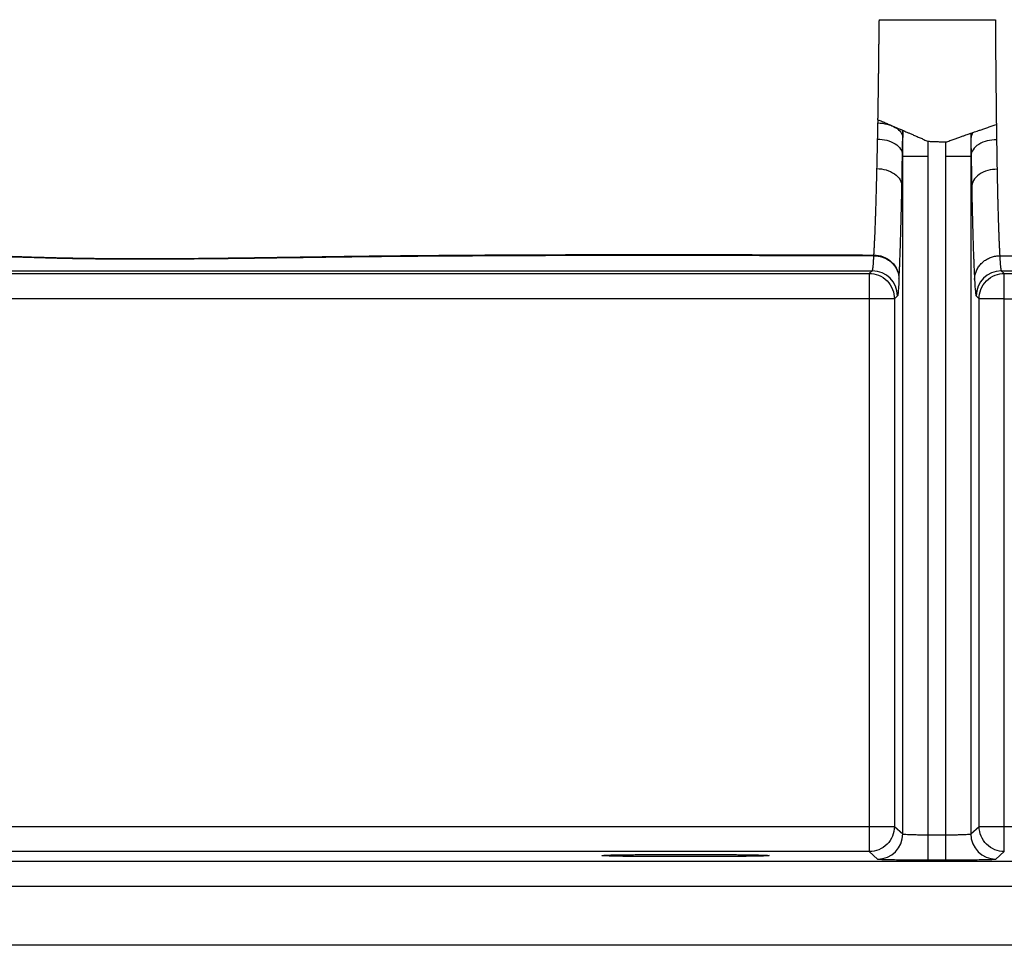
# Paper-space layout '_Unten' of a CAD drawing. Units: millimetres. Extents: x 75 to 1125, y 0 to 460.
# Drawn here: x 253 to 430, y 0 to 166 of the extents above; entities that cross this region are included whole.
import ezdxf

# ---------------------------------------------------------------- set-up
doc = ezdxf.new("R2010")
doc.units = ezdxf.units.MM

psp = doc.layouts.new('_Unten')

# ---------------------------------------------------------------- linework, layer by layer
at = {"color": 7, "linetype": 'Continuous', "lineweight": 25}
for p, q in [((411.41, 19.94), (411.41, 145.87)), ((423.59, 145.35), (423.59, 19.94)), ((415.91, 143.93), (415.91, 19.79)), ((419.09, 141.28), (419.09, 143.8)), ((419.09, 19.79), (419.09, 141.28)), ((428.78, 123.42), (428.77, 123.42)), ((90.8, 120.73), (405.95, 120.73)), ((91.27, 120.25), (405.41, 120.25)), ((405.95, 120.73), (405.41, 120.25)), ((405.41, 120.25), (405.41, 16.77)), ((429.05, 120.73), (770.95, 120.73)), ((429.05, 120.73), (429.59, 120.25)), ((429.59, 120.25), (770.41, 120.25)), ((429.59, 16.77), (429.59, 120.25)), ((405.41, 115.75), (86.77, 115.75)), ((410.45, 116.23), (409.91, 115.75)), ((409.91, 115.75), (409.91, 21.27)), ((425.09, 115.75), (424.55, 116.23)), ((425.09, 21.27), (425.09, 115.75)), ((429.59, 115.75), (770.41, 115.75)), ((86.77, 21.27), (405.41, 21.27)), ((409.91, 21.27), (411.41, 19.94)), ((423.59, 19.94), (425.09, 21.27)), ((429.59, 21.27), (770.41, 21.27)), ((415.91, 19.79), (419.09, 19.79)), ((405.41, 16.77), (91.27, 16.77)), ((377.5, 15.89), (367.5, 15.89)), ((405.41, 16.77), (406.91, 15.44)), ((428.09, 15.44), (429.59, 16.77)), ((89.58, 15.08), (1110.42, 15.08)), ((415.91, 15.29), (419.09, 15.29)), ((89.58, 10.58), (1110.42, 10.58)), ((1122, 0), (78, 0))]:
    psp.add_line(p, q, dxfattribs=at)
at = {"color": 7, "linetype": 'Continuous', "lineweight": 25, "flags": 128}
for points in [[(428.16, 147.08), (428.16, 147.01), (428.16, 146.93)], [(415.91, 19.79), (415.91, 18.92), (415.91, 18.08), (415.91, 17.31), (415.91, 16.63), (415.91, 16.07), (415.91, 15.65), (415.91, 15.39), (415.91, 15.29)], [(419.09, 15.29), (419.09, 15.39), (419.09, 15.65), (419.09, 16.07), (419.09, 16.63), (419.09, 17.31), (419.09, 18.08), (419.09, 18.92), (419.09, 19.79)]]:
    psp.add_lwpolyline(points, dxfattribs=at)
at = {"color": 7, "linetype": 'Continuous', "lineweight": 25}
for centre, start, end in [((405.95, 116.23), 0.0219, 89.9757), ((429.05, 116.23), 90.0243, 179.9781), ((406.91, 19.94), 270.0243, 359.9781), ((428.09, 19.94), 180.0219, 269.9757)]:
    psp.add_arc(centre, 4.5, start, end, dxfattribs=at)
for points, knots in [([(407.16, 162.76), (407.16, 162.98), (407.16, 163.43), (407.17, 164.11), (407.17, 164.79), (407.18, 165.24), (407.18, 165.47)], [0, 0, 0, 0, 0.250412, 0.500892, 0.750397, 1, 1, 1, 1]), ([(407.18, 165.69), (410.65, 165.69), (417.59, 165.69), (424.54, 165.69), (428.01, 165.69)], [0, 0, 0, 0, 0.499973, 1, 1, 1, 1]), ([(428.01, 165.69), (428.01, 165.52), (428.01, 165.18), (428.01, 164.85), (428.01, 164.68)], [0, 0, 0, 0, 0.499605, 1, 1, 1, 1]), ([(428.01, 164.68), (428.01, 164.11), (428.01, 162.98), (428.02, 161.87), (428.02, 161.31)], [0, 0, 0, 0, 0.499915, 1, 1, 1, 1]), ([(407.15, 161.41), (407.15, 161.63), (407.15, 162.08), (407.16, 162.53), (407.16, 162.76)], [0, 0, 0, 0, 0.499965, 1, 1, 1, 1]), ([(407.13, 160.07), (407.14, 160.29), (407.14, 160.74), (407.14, 161.18), (407.15, 161.41)], [0, 0, 0, 0, 0.499995, 1, 1, 1, 1]), ([(428.03, 161.31), (428.03, 161.09), (428.03, 160.64), (428.03, 160.19), (428.03, 159.97)], [0, 0, 0, 0, 0.499993, 1, 1, 1, 1]), ([(407.09, 156.19), (407.09, 156.4), (407.1, 156.82), (407.11, 157.46), (407.11, 158.1), (407.12, 158.53), (407.12, 158.75)], [0, 0, 0, 0, 0.2485245, 0.4967846, 0.7485967, 1, 1, 1, 1]), ([(407.12, 158.75), (407.12, 158.97), (407.13, 159.41), (407.13, 159.85), (407.13, 160.07)], [0, 0, 0, 0, 0.500547, 1, 1, 1, 1]), ([(428.03, 159.97), (428.04, 159.75), (428.04, 159.3), (428.04, 158.86), (428.04, 158.64)], [0, 0, 0, 0, 0.499441, 1, 1, 1, 1]), ([(428.04, 158.64), (428.05, 158.43), (428.05, 157.99), (428.05, 157.56), (428.05, 157.35)], [0, 0, 0, 0, 0.4995886, 1, 1, 1, 1]), ([(428.05, 157.35), (428.05, 157.13), (428.06, 156.71), (428.06, 156.29), (428.06, 156.08)], [0, 0, 0, 0, 0.499735, 1, 1, 1, 1]), ([(407.08, 154.96), (407.08, 155.11), (407.08, 155.52), (407.09, 155.93), (407.09, 156.19)], [0, 0, 0, 0, 0.369559, 1, 1, 1, 1]), ([(428.06, 156.08), (428.07, 155.87), (428.07, 155.46), (428.07, 155.05), (428.07, 154.85)], [0, 0, 0, 0, 0.499874, 1, 1, 1, 1]), ([(407.04, 152.52), (407.04, 152.72), (407.05, 153.13), (407.06, 153.54), (407.06, 153.74)], [0, 0, 0, 0, 0.4998236, 1, 1, 1, 1]), ([(407.06, 153.74), (407.06, 153.94), (407.07, 154.35), (407.07, 154.75), (407.08, 154.96)], [0, 0, 0, 0, 0.499137, 1, 1, 1, 1]), ([(428.07, 154.85), (428.07, 154.79), (428.08, 154.56), (428.08, 154.15), (428.08, 153.8), (428.08, 153.63)], [0, 0, 0, 0, 0.1410077, 0.5711212, 1, 1, 1, 1]), ([(428.08, 153.63), (428.09, 153.43), (428.09, 153.02), (428.09, 152.61), (428.1, 152.41)], [0, 0, 0, 0, 0.500156, 1, 1, 1, 1]), ([(407, 150.05), (407.01, 150.25), (407.01, 150.66), (407.02, 151.28), (407.03, 151.9), (407.04, 152.31), (407.04, 152.52)], [0, 0, 0, 0, 0.25095, 0.501221, 0.750873, 1, 1, 1, 1]), ([(428.1, 152.41), (428.1, 152.2), (428.1, 151.79), (428.11, 151.17), (428.12, 150.55), (428.12, 150.14), (428.12, 149.94)], [0, 0, 0, 0, 0.249075, 0.498706, 0.748994, 1, 1, 1, 1]), ([(406.98, 148.63), (406.99, 148.87), (406.99, 149.33), (407, 149.81), (407, 150.05)], [0, 0, 0, 0, 0.500738, 1, 1, 1, 1]), ([(428.12, 149.94), (428.13, 149.7), (428.13, 149.22), (428.14, 148.75), (428.14, 148.52)], [0, 0, 0, 0, 0.499265, 1, 1, 1, 1]), ([(406.97, 147.79), (406.97, 147.93), (406.97, 148.21), (406.98, 148.49), (406.98, 148.63)], [0, 0, 0, 0, 0.500131, 1, 1, 1, 1]), ([(428.14, 148.52), (428.14, 148.28), (428.15, 147.8), (428.15, 147.32), (428.16, 147.08)], [0, 0, 0, 0, 0.499839, 1, 1, 1, 1]), ([(406.91, 144.32), (406.91, 144.51), (406.92, 144.88), (406.93, 145.45), (406.94, 146.03), (406.95, 146.61), (406.95, 147), (406.96, 147.2)], [0, 0, 0, 0, 0.199365, 0.399085, 0.59913, 0.799456, 1, 1, 1, 1]), ([(406.96, 147.2), (407.48, 147.19), (408.04, 147.12), (409.12, 146.86), (409.64, 146.66), (410.5, 146.15), (410.84, 145.85), (411.28, 145.22), (411.39, 144.89), (411.4, 144.59)], [0, 0, 0, 0, 0.25, 0.25, 0.5, 0.5, 0.75, 0.75, 1, 1, 1, 1]), ([(406.97, 147.79), (407.2, 147.69), (407.69, 147.48), (408.41, 147.17), (409.14, 146.85), (409.79, 146.57), (410.36, 146.33), (410.8, 146.14), (411.12, 146), (411.33, 145.91), (411.39, 145.88), (411.41, 145.88), (411.41, 145.87)], [0, 0, 0, 0, 0.643731, 1.287463, 1.931194, 2.574926, 3.218657, 3.862389, 4.50612, 5.149851, 5.793583, 5.981516, 5.981516, 5.981516, 5.981516]), ([(424, 145.49), (424.08, 145.52), (424.29, 145.59), (424.7, 145.74), (425.27, 145.93), (425.93, 146.16), (426.66, 146.42), (427.42, 146.68), (427.92, 146.85), (428.16, 146.93)], [22.017756, 22.017756, 22.017756, 22.017756, 22.5306, 23.174332, 23.818063, 24.461794, 25.105526, 25.749257, 26.392989, 26.392989, 26.392989, 26.392989]), ([(428.16, 146.93), (428.16, 146.7), (428.17, 146.24), (428.18, 145.55), (428.19, 144.87), (428.19, 144.43), (428.2, 144.2)], [0, 0, 0, 0, 0.250664, 0.500942, 0.75074, 1, 1, 1, 1]), ([(411.41, 145.87), (411.41, 145.66), (411.4, 145.23), (411.4, 144.8), (411.4, 144.59)], [0, 0, 0, 0, 0.4992565, 1, 1, 1, 1]), ([(411.41, 145.87), (411.43, 145.87), (411.45, 145.86), (411.62, 145.79), (411.93, 145.65), (412.36, 145.47), (412.88, 145.24), (413.49, 144.99), (414.14, 144.68), (414.86, 144.43), (415.42, 144.07), (415.79, 143.98), (415.92, 143.95)], [5.981516, 5.981516, 5.981516, 5.981516, 6.437314, 7.081046, 7.724777, 8.368509, 9.01224, 9.655971, 10.299703, 10.943434, 11.587166, 11.89136, 11.89136, 11.89136, 11.89136]), ([(419.09, 143.82), (419.22, 143.83), (419.62, 143.91), (420.22, 144.23), (420.95, 144.42), (421.61, 144.67), (422.21, 144.88), (422.73, 145.06), (423.14, 145.2), (423.43, 145.3), (423.56, 145.34), (423.58, 145.35), (423.59, 145.35)], [14.465278, 14.465278, 14.465278, 14.465278, 14.805823, 15.449554, 16.093286, 16.737017, 17.380749, 18.02448, 18.668212, 19.311943, 19.955674, 20.2844, 20.2844, 20.2844, 20.2844]), ([(423.59, 145.35), (423.6, 145.36), (423.61, 145.36), (423.7, 145.39), (423.86, 145.45), (423.98, 145.49), (424, 145.49)], [20.2844, 20.2844, 20.2844, 20.2844, 20.599406, 21.243137, 21.886869, 22.017756, 22.017756, 22.017756, 22.017756]), ([(424, 145.49), (423.86, 145.32), (423.77, 145.14), (423.64, 144.79), (423.6, 144.62), (423.6, 144.45)], [0, 0, 0, 0, 0.5, 0.5, 1, 1, 1, 1]), ([(406.79, 139.03), (406.8, 139.22), (406.81, 139.59), (406.82, 140.16), (406.83, 140.74), (406.84, 141.32), (406.86, 141.91), (406.87, 142.5), (406.88, 143.1), (406.89, 143.71), (406.9, 144.12), (406.91, 144.32)], [0, 0, 0, 0, 0.11157, 0.222994, 0.334285, 0.445457, 0.556525, 0.6675, 0.778397, 0.889226, 1, 1, 1, 1]), ([(406.91, 144.32), (407.43, 144.31), (407.99, 144.24), (409.07, 143.96), (409.6, 143.75), (410.46, 143.2), (410.8, 142.88), (411.24, 142.2), (411.34, 141.85), (411.35, 141.52)], [0, 0, 0, 0, 0.25, 0.25, 0.5, 0.5, 0.75, 0.75, 1, 1, 1, 1]), ([(415.92, 143.95), (416.05, 143.93), (416.46, 143.88), (417.13, 143.89), (417.92, 143.86), (418.57, 143.79), (418.96, 143.8), (419.09, 143.82)], [11.89136, 11.89136, 11.89136, 11.89136, 12.230897, 12.874629, 13.51836, 14.162092, 14.465278, 14.465278, 14.465278, 14.465278]), ([(428.2, 144.2), (427.67, 144.2), (427.1, 144.14), (425.99, 143.87), (425.45, 143.65), (424.56, 143.1), (424.21, 142.76), (423.76, 142.07), (423.65, 141.71), (423.65, 141.38)], [0, 0, 0, 0, 0.25, 0.25, 0.5, 0.5, 0.75, 0.75, 1, 1, 1, 1]), ([(428.2, 144.2), (428.2, 144), (428.21, 143.59), (428.22, 142.99), (428.23, 142.39), (428.24, 141.79), (428.24, 141.2), (428.25, 140.62), (428.26, 140.05), (428.28, 139.48), (428.28, 139.1), (428.29, 138.91)], [0, 0, 0, 0, 0.110752, 0.221564, 0.332448, 0.443416, 0.554482, 0.665659, 0.776961, 0.888403, 1, 1, 1, 1]), ([(411.41, 141.28), (411.41, 141.28), (411.42, 141.28), (411.43, 141.28), (411.48, 141.28), (411.6, 141.28), (411.83, 141.28), (412.14, 141.28), (412.53, 141.28), (412.99, 141.28), (413.5, 141.28), (414.06, 141.28), (414.65, 141.28), (415.28, 141.28), (415.7, 141.28), (415.91, 141.28)], [0, 0, 0, 0, 0.162286, 0.324572, 0.649143, 1.298286, 1.947429, 2.596572, 3.245715, 3.894858, 4.544001, 5.193144, 5.842287, 6.49143, 7.140573, 7.140573, 7.140573, 7.140573]), ([(406.73, 136.62), (406.74, 136.81), (406.75, 137.21), (406.76, 137.81), (406.78, 138.41), (406.79, 138.82), (406.79, 139.03)], [0, 0, 0, 0, 0.249859, 0.49982, 0.749871, 1, 1, 1, 1]), ([(406.79, 139.03), (407.32, 139.02), (407.88, 138.95), (408.97, 138.63), (409.49, 138.38), (410.36, 137.77), (410.7, 137.4), (411.14, 136.62), (411.24, 136.23), (411.25, 135.86)], [0, 0, 0, 0, 0.25, 0.25, 0.5, 0.5, 0.75, 0.75, 1, 1, 1, 1]), ([(428.29, 138.91), (427.76, 138.91), (427.19, 138.84), (426.08, 138.53), (425.54, 138.28), (424.66, 137.66), (424.31, 137.28), (423.86, 136.5), (423.75, 136.09), (423.75, 135.72)], [0, 0, 0, 0, 0.25, 0.25, 0.5, 0.5, 0.75, 0.75, 1, 1, 1, 1]), ([(428.29, 138.91), (428.29, 138.71), (428.3, 138.3), (428.31, 137.69), (428.32, 137.1), (428.33, 136.71), (428.33, 136.51)], [0, 0, 0, 0, 0.250125, 0.500174, 0.750136, 1, 1, 1, 1]), ([(406.7, 135.45), (406.71, 135.65), (406.72, 136.03), (406.73, 136.42), (406.73, 136.62)], [0, 0, 0, 0, 0.499869, 1, 1, 1, 1]), ([(428.33, 136.51), (428.34, 136.31), (428.35, 135.92), (428.35, 135.54), (428.36, 135.35)], [0, 0, 0, 0, 0.5001259, 1, 1, 1, 1]), ([(406.64, 133.23), (406.64, 133.41), (406.66, 133.77), (406.67, 134.14), (406.67, 134.32)], [0, 0, 0, 0, 0.499915, 1, 1, 1, 1]), ([(406.67, 134.32), (406.68, 134.51), (406.69, 134.88), (406.7, 135.26), (406.7, 135.45)], [0, 0, 0, 0, 0.4998383, 1, 1, 1, 1]), ([(428.36, 135.35), (428.36, 135.16), (428.37, 134.78), (428.38, 134.41), (428.38, 134.22)], [0, 0, 0, 0, 0.500155, 1, 1, 1, 1]), ([(428.38, 134.22), (428.39, 134.1), (428.39, 133.85), (428.4, 133.49), (428.41, 133.07), (428.42, 132.6), (428.43, 132.25), (428.44, 132.08)], [0, 0, 0, 0, 0.166679, 0.333325, 0.499938, 0.750002, 1, 1, 1, 1]), ([(406.54, 130.16), (406.54, 130.26), (406.55, 130.48), (406.56, 130.81), (406.58, 131.2), (406.59, 131.65), (406.61, 132.16), (406.62, 132.69), (406.63, 133.05), (406.64, 133.23)], [0, 0, 0, 0, 0.111224, 0.222464, 0.333719, 0.500345, 0.667015, 0.833482, 1, 1, 1, 1]), ([(428.44, 132.08), (428.44, 131.9), (428.45, 131.56), (428.46, 131.23), (428.47, 131.06)], [0, 0, 0, 0, 0.500059, 1, 1, 1, 1]), ([(428.47, 131.06), (428.47, 130.89), (428.48, 130.56), (428.49, 130.24), (428.49, 130.08)], [0, 0, 0, 0, 0.5000513, 1, 1, 1, 1]), ([(406.47, 128.3), (406.48, 128.45), (406.49, 128.75), (406.5, 129.06), (406.51, 129.21)], [0, 0, 0, 0, 0.499847, 1, 1, 1, 1]), ([(406.51, 129.21), (406.51, 129.37), (406.52, 129.68), (406.53, 130), (406.54, 130.16)], [0, 0, 0, 0, 0.499872, 1, 1, 1, 1]), ([(428.49, 130.08), (428.5, 129.97), (428.5, 129.76), (428.51, 129.45), (428.53, 129.09), (428.54, 128.68), (428.55, 128.24), (428.57, 127.8), (428.58, 127.52), (428.59, 127.38)], [0, 0, 0, 0, 0.110867, 0.221697, 0.332489, 0.499211, 0.665833, 0.832974, 1, 1, 1, 1]), ([(406.4, 126.62), (406.41, 126.71), (406.41, 126.89), (406.43, 127.16), (406.44, 127.49), (406.45, 127.86), (406.47, 128.16), (406.47, 128.3)], [0, 0, 0, 0, 0.16681, 0.333711, 0.5007, 0.750261, 1, 1, 1, 1]), ([(428.59, 127.38), (428.59, 127.24), (428.6, 126.97), (428.61, 126.7), (428.62, 126.57)], [0, 0, 0, 0, 0.500194, 1, 1, 1, 1]), ([(406.33, 125.12), (406.34, 125.24), (406.35, 125.47), (406.36, 125.72), (406.37, 125.84)], [0, 0, 0, 0, 0.499839, 1, 1, 1, 1]), ([(406.37, 125.84), (406.37, 125.97), (406.38, 126.22), (406.4, 126.49), (406.4, 126.62)], [0, 0, 0, 0, 0.499829, 1, 1, 1, 1]), ([(428.62, 126.57), (428.62, 126.44), (428.63, 126.18), (428.64, 125.93), (428.65, 125.8)], [0, 0, 0, 0, 0.500164, 1, 1, 1, 1]), ([(428.65, 125.8), (428.66, 125.68), (428.67, 125.43), (428.68, 125.2), (428.68, 125.08)], [0, 0, 0, 0, 0.5001589, 1, 1, 1, 1]), ([(314.79, 123.38), (315.72, 123.39), (317.59, 123.41), (320.39, 123.44), (325, 123.49), (331.42, 123.54), (340.47, 123.59), (350.34, 123.63), (361.37, 123.65), (372.73, 123.65), (380.52, 123.63), (384.41, 123.63)], [0, 0, 0, 0, 0.040285, 0.08057, 0.120855, 0.238921, 0.356986, 0.510697, 0.664404, 0.832204, 1, 1, 1, 1]), ([(314.79, 123.29), (320.59, 123.35), (326.39, 123.4), (338, 123.47), (343.8, 123.5), (361.2, 123.54), (372.81, 123.53), (384.41, 123.51)], [0, 0, 0, 0, 0.25, 0.25, 0.5, 0.5, 1, 1, 1, 1]), ([(384.41, 123.63), (386.23, 123.62), (389.87, 123.61), (395.33, 123.6), (400.78, 123.58), (404.42, 123.57), (406.24, 123.56)], [0, 0, 0, 0, 0.2500044, 0.5000057, 0.7500042, 1, 1, 1, 1]), ([(405.95, 120.73), (405.95, 120.73), (405.96, 120.74), (405.97, 120.76), (405.99, 120.8), (406, 120.84), (406.01, 120.89), (406.02, 120.94), (406.03, 121), (406.04, 121.06), (406.05, 121.12), (406.06, 121.19), (406.07, 121.26), (406.08, 121.33), (406.09, 121.4), (406.1, 121.53), (406.12, 121.73), (406.15, 122.03), (406.17, 122.35), (406.19, 122.7), (406.21, 123.06), (406.23, 123.32), (406.24, 123.45)], [0, 0, 0, 0, 0.045015, 0.088599, 0.130752, 0.171474, 0.210766, 0.248627, 0.285057, 0.320057, 0.353626, 0.385764, 0.416472, 0.445748, 0.473594, 0.50001, 0.590393, 0.677955, 0.762698, 0.844619, 0.92372, 1, 1, 1, 1]), ([(406.24, 123.56), (406.24, 123.61), (406.25, 123.69), (406.26, 123.87), (406.27, 124.12), (406.29, 124.34), (406.29, 124.44)], [0, 0, 0, 0, 0.151474, 0.302914, 0.651363, 1, 1, 1, 1]), ([(406.24, 123.56), (406.77, 123.56), (407.34, 123.47), (408.44, 123.05), (408.97, 122.72), (409.85, 121.89), (410.19, 121.39), (410.63, 120.34), (410.73, 119.8), (410.73, 119.3)], [0, 0, 0, 0, 0.25, 0.25, 0.5, 0.5, 0.75, 0.75, 1, 1, 1, 1]), ([(406.24, 123.45), (406.3, 123.45), (406.44, 123.44), (406.65, 123.43), (406.88, 123.4), (407.12, 123.36), (407.37, 123.31), (407.62, 123.24), (407.93, 123.13), (408.29, 122.98), (408.66, 122.78), (409.04, 122.53), (409.41, 122.23), (409.74, 121.89), (410.01, 121.54), (410.23, 121.19), (410.42, 120.8), (410.57, 120.41), (410.67, 120.01), (410.72, 119.64), (410.73, 119.41), (410.73, 119.3)], [0, 0, 0, 0, 0.0284247, 0.0588051, 0.0911465, 0.1254511, 0.1617194, 0.199949, 0.2401362, 0.3000509, 0.3687322, 0.4222864, 0.5000301, 0.57604, 0.6313296, 0.6998619, 0.7599255, 0.8289691, 0.8919992, 0.9490055, 1, 1, 1, 1]), ([(406.29, 124.44), (406.3, 124.55), (406.31, 124.77), (406.32, 125), (406.33, 125.12)], [0, 0, 0, 0, 0.499851, 1, 1, 1, 1]), ([(424.27, 119.2), (424.27, 119.26), (424.27, 119.37), (424.29, 119.54), (424.3, 119.71), (424.34, 119.94), (424.41, 120.23), (424.56, 120.7), (424.84, 121.27), (425.3, 121.91), (425.88, 122.45), (426.56, 122.89), (427.17, 123.15), (427.67, 123.29), (428.04, 123.37), (428.4, 123.41), (428.65, 123.42), (428.77, 123.42)], [0, 0, 0, 0, 0.025294, 0.050964, 0.076996, 0.103372, 0.157249, 0.212339, 0.32559, 0.441634, 0.558629, 0.674641, 0.787832, 0.842859, 0.896726, 0.949109, 1, 1, 1, 1]), ([(428.68, 125.08), (428.69, 124.97), (428.7, 124.74), (428.71, 124.52), (428.72, 124.41)], [0, 0, 0, 0, 0.500152, 1, 1, 1, 1]), ([(428.72, 124.41), (428.72, 124.34), (428.73, 124.2), (428.74, 123.99), (428.75, 123.8), (428.76, 123.61), (428.77, 123.48), (428.78, 123.42)], [0, 0, 0, 0, 0.2028, 0.405522, 0.608168, 0.804055, 1, 1, 1, 1]), ([(428.77, 123.42), (428.77, 123.35), (428.78, 123.19), (428.79, 122.97), (428.8, 122.76), (428.82, 122.55), (428.83, 122.34), (428.85, 122.15), (428.86, 121.96), (428.87, 121.78), (428.89, 121.62), (428.91, 121.46), (428.92, 121.32), (428.94, 121.18), (428.96, 121.05), (428.98, 120.93), (429, 120.83), (429.03, 120.76), (429.04, 120.74), (429.05, 120.73)], [0, 0, 0, 0, 0.045435, 0.091884, 0.139347, 0.187825, 0.237317, 0.287824, 0.339344, 0.39188, 0.445429, 0.499993, 0.554268, 0.614262, 0.679973, 0.751403, 0.828551, 0.911417, 1, 1, 1, 1]), ([(428.78, 123.42), (430.72, 123.42), (438.18, 123.39), (451.16, 123.33), (473.21, 123.26), (495.26, 123.21), (517.31, 123.15), (533.85, 123.11), (550.39, 123.05), (564.17, 122.98), (575.19, 122.91), (582.08, 122.87), (587.6, 122.84), (591.73, 122.81), (595.86, 122.8), (598.62, 122.79), (600, 122.79)], [0, 0, 0, 0, 0.034112, 0.130701, 0.22729, 0.420467, 0.517056, 0.613645, 0.710234, 0.806823, 0.855105, 0.903412, 0.927555, 0.951706, 0.975847, 1, 1, 1, 1]), ([(249.71, 123.33), (253.36, 123.2), (257.01, 123.09), (262.5, 122.97), (264.33, 122.94), (268, 122.89), (269.83, 122.88), (271.67, 122.87)], [0, 0, 0, 0, 0.5, 0.5, 0.75, 0.75, 1, 1, 1, 1]), ([(249.73, 123.41), (250.31, 123.39), (251.48, 123.35), (253.8, 123.27), (256.42, 123.19), (259.61, 123.1), (262.22, 123.04), (264.52, 123), (266.58, 122.97), (268.96, 122.95), (270.77, 122.94), (271.67, 122.93)], [0, 0, 0, 0, 0.0796553, 0.1593069, 0.3178126, 0.4390216, 0.5956412, 0.6746919, 0.7537445, 0.8768601, 1, 1, 1, 1]), ([(271.67, 122.93), (272.16, 122.93), (273.14, 122.93), (274.62, 122.92), (276.09, 122.92), (277.56, 122.93), (279.74, 122.94), (282.62, 122.95), (286.19, 122.98), (289.75, 123.02), (292.11, 123.05), (293.29, 123.07)], [0, 0, 0, 0, 0.068148, 0.136304, 0.204463, 0.272623, 0.340784, 0.506531, 0.672284, 0.836139, 1, 1, 1, 1]), ([(271.67, 122.87), (275.27, 122.86), (278.88, 122.87), (286.09, 122.92), (289.69, 122.95), (293.3, 123)], [0, 0, 0, 0, 0.5, 0.5, 1, 1, 1, 1]), ([(293.29, 123.07), (294.37, 123.08), (296.53, 123.11), (299.77, 123.16), (303.24, 123.21), (306.94, 123.27), (310.86, 123.33), (313.48, 123.36), (314.79, 123.38)], [0, 0, 0, 0, 0.150775, 0.301562, 0.452359, 0.634885, 0.817432, 1, 1, 1, 1]), ([(293.3, 123), (296.88, 123.04), (300.46, 123.1), (307.63, 123.2), (311.21, 123.25), (314.79, 123.29)], [0, 0, 0, 0, 0.5, 0.5, 1, 1, 1, 1]), ([(405.41, 120.25), (405.94, 120.25), (406.51, 120.15), (407.62, 119.72), (408.15, 119.37), (409.03, 118.49), (409.38, 117.96), (409.81, 116.85), (409.91, 116.28), (409.91, 115.75)], [0, 0, 0, 0, 0.25, 0.25, 0.5, 0.5, 0.75, 0.75, 1, 1, 1, 1]), ([(425.09, 115.75), (425.09, 116.28), (425.19, 116.85), (425.62, 117.96), (425.97, 118.49), (426.85, 119.37), (427.38, 119.72), (428.49, 120.15), (429.06, 120.25), (429.59, 120.25)], [0, 0, 0, 0, 0.25, 0.25, 0.5, 0.5, 0.75, 0.75, 1, 1, 1, 1]), ([(410.73, 119.3), (410.73, 119.22), (410.72, 119.06), (410.71, 118.83), (410.7, 118.61), (410.69, 118.4), (410.68, 118.2), (410.66, 117.88), (410.63, 117.48), (410.59, 117.05), (410.56, 116.71), (410.52, 116.48), (410.5, 116.34), (410.47, 116.26), (410.46, 116.24), (410.45, 116.23)], [0, 0, 0, 0, 0.041687, 0.083353, 0.125007, 0.166662, 0.208327, 0.250012, 0.374972, 0.500004, 0.624977, 0.749995, 0.833361, 0.916668, 1, 1, 1, 1]), ([(424.27, 119.2), (424.31, 118.26), (424.36, 117.54), (424.46, 116.54), (424.5, 116.27), (424.55, 116.23)], [0, 0, 0, 0, 0.5, 0.5, 1, 1, 1, 1]), ([(409.91, 115.75), (409.9, 115.75), (409.77, 115.75), (409.31, 115.75), (408.98, 115.75), (408.15, 115.75), (407.65, 115.75), (406.57, 115.75), (405.99, 115.75), (405.41, 115.75)], [0, 0, 0, 0, 0.25, 0.25, 0.5, 0.5, 0.75, 0.75, 1, 1, 1, 1]), ([(429.59, 115.75), (429.01, 115.75), (428.42, 115.75), (427.35, 115.75), (426.85, 115.75), (426.02, 115.75), (425.69, 115.75), (425.23, 115.75), (425.1, 115.75), (425.09, 115.75)], [0, 0, 0, 0, 0.25, 0.25, 0.5, 0.5, 0.75, 0.75, 1, 1, 1, 1]), ([(409.91, 21.27), (409.91, 20.68), (409.79, 20.09), (409.34, 19.01), (409.01, 18.51), (408.18, 17.67), (407.68, 17.34), (406.59, 16.89), (406, 16.77), (405.41, 16.77)], [0, 0, 0, 0, 0.25, 0.25, 0.5, 0.5, 0.75, 0.75, 1, 1, 1, 1]), ([(405.41, 21.27), (405.99, 21.27), (406.57, 21.27), (407.65, 21.27), (408.15, 21.27), (408.98, 21.27), (409.31, 21.27), (409.77, 21.27), (409.9, 21.27), (409.91, 21.27)], [0, 0, 0, 0, 0.25, 0.25, 0.5, 0.5, 0.75, 0.75, 1, 1, 1, 1]), ([(429.59, 16.77), (429, 16.77), (428.41, 16.89), (427.32, 17.34), (426.82, 17.67), (425.99, 18.51), (425.66, 19.01), (425.21, 20.09), (425.09, 20.68), (425.09, 21.27)], [0, 0, 0, 0, 0.25, 0.25, 0.5, 0.5, 0.75, 0.75, 1, 1, 1, 1]), ([(425.09, 21.27), (425.1, 21.27), (425.23, 21.27), (425.69, 21.27), (426.02, 21.27), (426.85, 21.27), (427.35, 21.27), (428.42, 21.27), (429.01, 21.27), (429.59, 21.27)], [0, 0, 0, 0, 0.25, 0.25, 0.5, 0.5, 0.75, 0.75, 1, 1, 1, 1]), ([(411.41, 19.94), (411.42, 19.94), (411.42, 19.93), (411.44, 19.93), (411.47, 19.92), (411.5, 19.91), (411.54, 19.91), (411.59, 19.9), (411.63, 19.9), (411.68, 19.89), (411.73, 19.89), (411.88, 19.87), (412.19, 19.86), (412.76, 19.83), (413.43, 19.81), (414.05, 19.8), (414.54, 19.8), (414.88, 19.79), (415.22, 19.79), (415.57, 19.79), (415.8, 19.79), (415.91, 19.79)], [0, 0, 0, 0, 0.031783, 0.062064, 0.090843, 0.11812, 0.143896, 0.168169, 0.190941, 0.21221, 0.231978, 0.250243, 0.381156, 0.500084, 0.6277, 0.749889, 0.800497, 0.850811, 0.900833, 0.950563, 1, 1, 1, 1]), ([(419.09, 19.79), (419.16, 19.79), (419.3, 19.79), (419.52, 19.79), (419.73, 19.79), (419.95, 19.79), (420.16, 19.79), (420.37, 19.79), (420.58, 19.8), (420.99, 19.8), (421.57, 19.81), (422.24, 19.83), (422.81, 19.86), (423.14, 19.88), (423.32, 19.89), (423.42, 19.9), (423.5, 19.91), (423.57, 19.93), (423.58, 19.94), (423.59, 19.94)], [0, 0, 0, 0, 0.030867, 0.061848, 0.092944, 0.124156, 0.155482, 0.186923, 0.21848, 0.250152, 0.372336, 0.49996, 0.618883, 0.749804, 0.78783, 0.831864, 0.881904, 0.93795, 1, 1, 1, 1]), ([(367.5, 15.89), (367.4, 15.89), (367.19, 15.89), (366.89, 15.89), (366.59, 15.89), (366.28, 15.89), (365.98, 15.89), (365.68, 15.89), (365.38, 15.89), (364.76, 15.9), (363.83, 15.9), (362.63, 15.91), (361.51, 15.92), (360.47, 15.94), (359.57, 15.96), (358.82, 15.98), (358.23, 16), (357.82, 16.02), (357.57, 16.04), (357.48, 16.06), (357.53, 16.08), (357.74, 16.1), (358.1, 16.13), (358.64, 16.15), (359.35, 16.17), (360.21, 16.19), (361.21, 16.2), (362.32, 16.21), (363.5, 16.23), (364.59, 16.23), (365.55, 16.24), (366.36, 16.24), (366.99, 16.24), (367.57, 16.24), (368.22, 16.24), (369.29, 16.24), (370.76, 16.24), (372.65, 16.24), (374.94, 16.24), (376.6, 16.24), (377.5, 16.24)], [0, 0, 0, 0, 0.007381, 0.014741, 0.022088, 0.029428, 0.036768, 0.044114, 0.051475, 0.058856, 0.090379, 0.121916, 0.154638, 0.187374, 0.220137, 0.252913, 0.284552, 0.316204, 0.345777, 0.375362, 0.40461, 0.433871, 0.465276, 0.496693, 0.529369, 0.562056, 0.594856, 0.627668, 0.659418, 0.691181, 0.711033, 0.730824, 0.750688, 0.756741, 0.772648, 0.79841, 0.834026, 0.879496, 0.934821, 1, 1, 1, 1]), ([(377.5, 16.24), (377.6, 16.24), (377.81, 16.24), (378.11, 16.24), (378.41, 16.24), (378.72, 16.24), (379.02, 16.24), (379.54, 16.24), (380.27, 16.23), (381.2, 16.23), (382.11, 16.22), (383.28, 16.21), (384.62, 16.19), (385.92, 16.16), (386.85, 16.13), (387.38, 16.1), (387.56, 16.06), (387.38, 16.03), (386.85, 16), (385.92, 15.97), (384.62, 15.94), (383.28, 15.92), (382.11, 15.91), (381.2, 15.9), (380.27, 15.9), (379.44, 15.89), (378.72, 15.89), (378.11, 15.89), (377.7, 15.89), (377.5, 15.89)], [0, 0, 0, 0, 0.009734, 0.019449, 0.029155, 0.038862, 0.048577, 0.05831, 0.089197, 0.120101, 0.152276, 0.184468, 0.250117, 0.315766, 0.380051, 0.44177, 0.500002, 0.558235, 0.619954, 0.684238, 0.749887, 0.815536, 0.847712, 0.879904, 0.910792, 0.941696, 0.961132, 0.980542, 1, 1, 1, 1]), ([(406.91, 15.44), (406.94, 15.42), (407.19, 15.4), (408.11, 15.37), (408.78, 15.35), (410.44, 15.32), (411.43, 15.31), (413.59, 15.29), (414.75, 15.29), (415.91, 15.29)], [0, 0, 0, 0, 0.25, 0.25, 0.5, 0.5, 0.75, 0.75, 1, 1, 1, 1]), ([(419.09, 15.29), (420.25, 15.29), (421.41, 15.29), (423.57, 15.31), (424.56, 15.32), (426.22, 15.35), (426.89, 15.37), (427.81, 15.4), (428.06, 15.42), (428.09, 15.44)], [0, 0, 0, 0, 0.25, 0.25, 0.5, 0.5, 0.75, 0.75, 1, 1, 1, 1])]:
    psp.add_open_spline(points, degree=3, knots=knots, dxfattribs=at)
for points in [[(407.18, 165.69), (407.18, 165.61), (407.18, 165.54), (407.18, 165.47)], [(406.97, 147.79), (406.96, 147.59), (406.96, 147.39), (406.96, 147.2)], [(411.35, 141.52), (411.37, 142.52), (411.38, 143.55), (411.4, 144.59)], [(423.59, 145.35), (423.59, 145.05), (423.6, 144.75), (423.6, 144.45)], [(423.6, 144.45), (423.61, 143.4), (423.63, 142.38), (423.65, 141.38)], [(411.25, 135.86), (411.29, 137.65), (411.32, 139.54), (411.35, 141.52)], [(419.09, 141.28), (419.27, 141.28), (419.62, 141.28), (420.15, 141.28), (420.67, 141.28), (421.16, 141.28), (421.62, 141.28), (422.05, 141.28), (422.43, 141.28), (422.77, 141.28), (423.05, 141.28), (423.28, 141.28), (423.45, 141.28), (423.55, 141.28), (423.58, 141.28), (423.59, 141.28)], [(423.65, 141.38), (423.68, 139.39), (423.71, 137.51), (423.75, 135.72)], [(411.2, 133.29), (411.22, 134.12), (411.23, 134.98), (411.25, 135.86)], [(423.75, 135.72), (423.76, 134.84), (423.78, 133.99), (423.8, 133.16)], [(411.17, 132.05), (411.18, 132.46), (411.19, 132.87), (411.2, 133.29)], [(423.8, 133.16), (423.81, 132.74), (423.82, 132.33), (423.83, 131.92)], [(411.11, 129.67), (411.12, 130.05), (411.13, 130.44), (411.14, 130.84)], [(411.14, 130.84), (411.15, 131.24), (411.16, 131.64), (411.17, 132.05)], [(423.83, 131.92), (423.84, 131.52), (423.85, 131.11), (423.86, 130.72)], [(423.86, 130.72), (423.87, 130.32), (423.88, 129.94), (423.89, 129.55)], [(411.08, 128.53), (411.09, 128.91), (411.1, 129.28), (411.11, 129.67)], [(423.89, 129.55), (423.9, 129.17), (423.91, 128.8), (423.92, 128.43)], [(411.02, 126.39), (411.03, 126.73), (411.04, 127.08), (411.05, 127.44)], [(411.05, 127.44), (411.06, 127.8), (411.07, 128.16), (411.08, 128.53)], [(423.92, 128.43), (423.93, 128.06), (423.94, 127.7), (423.95, 127.34)], [(423.95, 127.34), (423.96, 126.98), (423.97, 126.64), (423.98, 126.29)], [(410.96, 124.4), (410.97, 124.72), (410.98, 125.04), (410.99, 125.37)], [(410.99, 125.37), (411, 125.7), (411.01, 126.04), (411.02, 126.39)], [(423.98, 126.29), (423.99, 125.95), (424, 125.62), (424.01, 125.29)], [(424.01, 125.29), (424.02, 124.96), (424.03, 124.64), (424.04, 124.33)], [(384.41, 123.51), (384.41, 123.55), (384.41, 123.59), (384.41, 123.63)], [(384.41, 123.51), (391.69, 123.49), (398.96, 123.47), (406.24, 123.45)], [(406.24, 123.45), (406.24, 123.49), (406.24, 123.53), (406.24, 123.56)], [(410.89, 122.59), (410.9, 122.88), (410.91, 123.17), (410.92, 123.47)], [(410.92, 123.47), (410.94, 123.78), (410.95, 124.09), (410.96, 124.4)], [(424.04, 124.33), (424.05, 124.01), (424.06, 123.71), (424.07, 123.41)], [(271.67, 122.87), (271.67, 122.89), (271.67, 122.91), (271.67, 122.93)], [(293.3, 123), (293.29, 123.02), (293.29, 123.05), (293.29, 123.07)], [(314.79, 123.29), (314.79, 123.32), (314.79, 123.35), (314.79, 123.38)], [(410.82, 120.98), (410.83, 121.23), (410.85, 121.49), (410.86, 121.76)], [(410.86, 121.76), (410.87, 122.03), (410.88, 122.31), (410.89, 122.59)], [(424.07, 123.41), (424.09, 123.11), (424.1, 122.82), (424.11, 122.53)], [(424.11, 122.53), (424.12, 122.25), (424.13, 121.97), (424.14, 121.71)], [(424.14, 121.71), (424.15, 121.44), (424.17, 121.18), (424.18, 120.93)], [(410.75, 119.57), (410.76, 119.79), (410.77, 120.01), (410.79, 120.25)], [(410.79, 120.25), (410.8, 120.48), (410.81, 120.72), (410.82, 120.98)], [(424.18, 120.93), (424.19, 120.68), (424.2, 120.44), (424.21, 120.21)], [(424.21, 120.21), (424.23, 119.98), (424.24, 119.76), (424.25, 119.54)], [(410.73, 119.3), (410.74, 119.39), (410.75, 119.48), (410.75, 119.57)], [(424.25, 119.54), (424.26, 119.43), (424.26, 119.31), (424.27, 119.2)]]:
    psp.add_open_spline(points, degree=3, dxfattribs=at)

doc.saveas('drawing.dxf')
